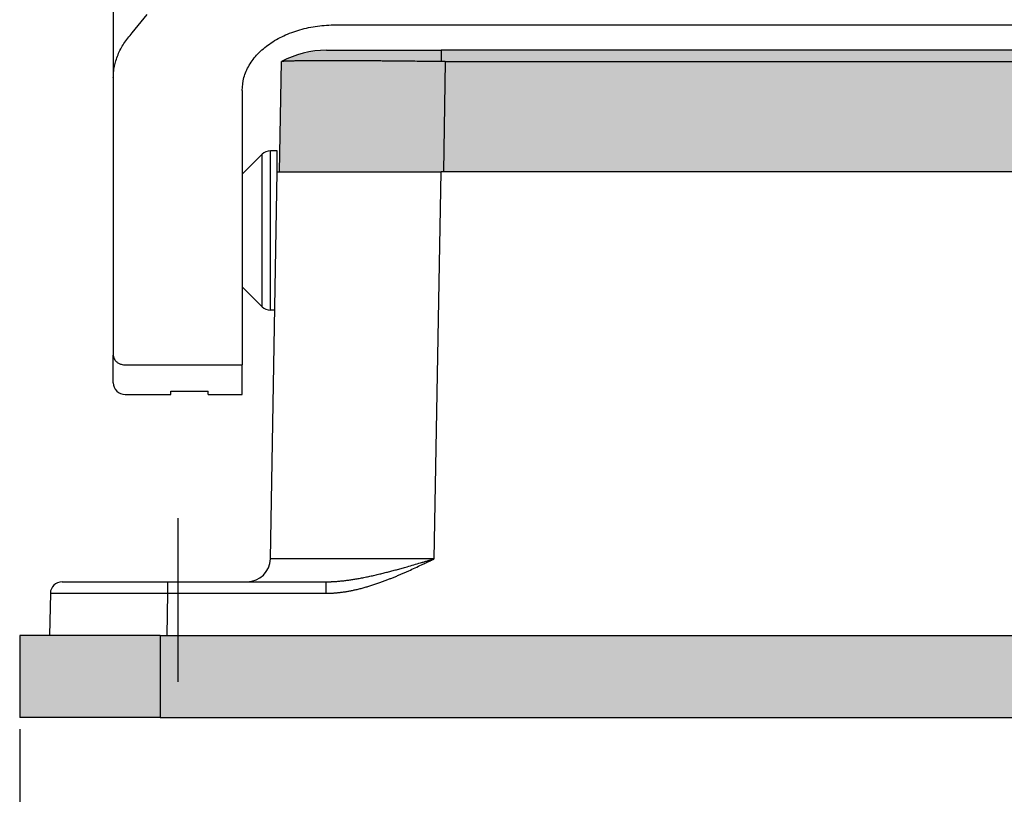
# Model space of a CAD drawing. Units: millimetres. Extents: x 135 to 432, y -15 to 195.
# Drawn here: x 167 to 209, y 28 to 61 of the extents above; entities that cross this region are included whole.
import ezdxf

# ---------------------------------------------------------------- set-up
doc = ezdxf.new("R2010")
doc.units = ezdxf.units.MM
doc.linetypes.add('DASHED', pattern=[15, 7, -8])
doc.layers.add('1', color=7, linetype='Continuous')
doc.styles.add('CONVERTER_13', font='simplex.shx', dxfattribs={"width": 0.95})
doc.dimstyles.new('ME10_DIM_13', dxfattribs={"dimtxt": 3, "dimasz": 3, "dimexe": 1, "dimexo": 0.5, "dimgap": 2, "dimtad": 0, "dimdsep": 46, "dimtxsty": 'CONVERTER_13', "dimsah": 1, "dimcen": 0.09, "dimclrd": 2, "dimclre": 2, "dimclrt": 4, "dimadec": 0, "dimazin": 0, "dimtfac": 1, "dimtdec": 4, "dimtix": 1, "dimtmove": 0, "dimatfit": 3, "dimfxl": 1, "dimtolj": 1, "dimtzin": 0, "dimarcsym": 0})

# ---------------------------------------------------------------- blocks, each defined once
blk = doc.blocks.new('*D6')
at = {"layer": '1', "color": 2, "linetype": 'Continuous'}
for p, q in [((167.0499998376801, 30.69674466008643), (167.0499998376801, 20.1967446600864)), ((282.5499998376801, 30.6967446600864), (282.5499998376801, 20.1967446600864)), ((167.0499998376801, 21.1967446600864), (218.2249998376801, 21.1967446600864)), ((231.3749998376801, 21.1967446600864), (282.5499998376801, 21.1967446600864))]:
    blk.add_line(p, q, dxfattribs=at)
at = {"layer": '1', "color": 2}
for points in [[(170.0499998376801, 21.59170215284859), (170.0499998376801, 20.80178716732421), (167.0499998376801, 21.1967446600864)], [(279.5499998376801, 20.80178716732421), (279.5499998376801, 21.59170215284859), (282.5499998376801, 21.1967446600864)]]:
    blk.add_solid(points, dxfattribs=at)
at = {"layer": '1', "color": 4, "insert": (220.2249998376801, 19.8467446600864), "char_height": 3, "attachment_point": 7, "rotation": 0.00013888888888888892, "line_spacing_factor": 0.60024009603842, "style": 'CONVERTER_13'}
blk.add_mtext('115,5', dxfattribs=at)

msp = doc.modelspace()

# ---------------------------------------------------------------- hatches: boundary and pattern name
at = {"layer": '1', "linetype": 'Continuous'}
h = msp.add_hatch(color=7, dxfattribs=at)
edge = h.paths.add_edge_path()
edge.add_line((185.0587765855227, 59.69674466008641), (185.0587765855225, 59.2082015998986))
edge.add_spline(control_points=[(185.0587765855225, 59.2082015998986), (184.9665042874027, 59.20943757298421), (184.7695974768946, 59.21207512421289), (184.4566847356218, 59.216015574959), (184.1096643787959, 59.22015383721288), (183.7417343054218, 59.22424815000121), (183.3770923257837, 59.22800733582996), (183.0398458695255, 59.23121458287355), (182.7437950058003, 59.23381215002092), (182.4427729214802, 59.23625197027981), (182.1099955995347, 59.23869237082374), (181.7210308759639, 59.24114531457336), (181.3481597337994, 59.24303632596551), (181.0152446202766, 59.24430877335102), (180.7427863894577, 59.24505025679579), (180.5024401935715, 59.24544248159161), (180.2645206516024, 59.24557615338932), (180.0306502198752, 59.24541141189826), (179.8019347080358, 59.24489018950835), (179.6083300812264, 59.24413690318757), (179.3808027625842, 59.24287923402331), (179.1146621360947, 59.24070770583158), (178.8489184608583, 59.23711131595372), (178.6478326569938, 59.23302532457558), (178.5127511849592, 59.22912444575994), (178.4038420211376, 59.22526505718072), (178.3225588834713, 59.21984423627457), (178.2689713255568, 59.2168760839809), (178.2429399052564, 59.21035165201751), (178.2343615211278, 59.2082015998988)], knot_values=[0, 0, 0, 0, 0.2768417185597676, 0.5907734063581302, 0.9388125481627125, 1.31797673053688, 1.69463183411919, 2.032796493263858, 2.329761750516329, 2.582818535907707, 2.935892354956075, 3.328120410811833, 3.749735671877743, 4.054519797814957, 4.3268728505974, 4.56711322753569, 4.775559198739654, 5.040631477516252, 5.268724384474391, 5.461707289597514, 5.621449315611974, 5.951317184330508, 6.260149025075232, 6.418761374624296, 6.554666049905481, 6.665627344580901, 6.745502892361943, 6.799404787664766, 6.825898232298877, 6.825898232298877, 6.825898232298877, 6.825898232298877], degree=3, periodic=0)
edge.add_arc((180.1499998376801, 55.69674466008644), 3.999999999999972, 90.00000000001711, 118.6142091015528, ccw=False)
edge.add_spline(control_points=[(180.1499998376789, 59.69674466008641), (180.2122879696707, 59.6967446600864), (180.3368642336544, 59.69674466008641), (180.612640169517, 59.69674466008632), (181.0296088272172, 59.69674466008631), (181.6322268414077, 59.69674466008628), (182.3665150636309, 59.69674466008625), (183.2042871754649, 59.69674466008632), (184.1133518132388, 59.69674466008635), (184.7395465711006, 59.6967446600864), (185.0587765855227, 59.69674466008641)], knot_values=[0, 0, 0, 0, 0.1868643959754195, 0.3737287919508674, 0.8273278075881194, 1.437770369075793, 2.181582834522288, 3.030192474257916, 3.951086704577762, 4.908776747843802, 4.908776747843802, 4.908776747843802, 4.908776747843802], degree=3, periodic=0)
h = msp.add_hatch(color=7, dxfattribs=at)
edge = h.paths.add_edge_path()
edge.add_line((264.5412230898377, 59.69674466008631), (264.5412230898375, 59.2082015998989))
edge.add_spline(control_points=[(264.5412230898375, 59.2082015998989), (264.5268649678786, 59.2080206422127), (264.498143621858, 59.20765867754021), (264.4550523790132, 59.20730332734173), (264.4119519008284, 59.20707332573975), (264.3832152481067, 59.20704542619657), (264.3688476092331, 59.20703148459251)], knot_values=[0, 0, 0, 0, 0.0430777400365327, 0.0861707870558164, 0.1292778020780804, 0.1723806920923664, 0.1723806920923664, 0.1723806920923664, 0.1723806920923664], degree=3, periodic=0)
edge.add_line((264.3688476092331, 59.20703148459251), (185.2311520661667, 59.20703148459251))
edge.add_spline(control_points=[(185.2311520661667, 59.20703148459251), (185.2167844272901, 59.20704542619652), (185.1880477745619, 59.20707332573956), (185.1449472889868, 59.20730332738006), (185.101856046132, 59.20765867761428), (185.073134700105, 59.20802064229917), (185.0587765855225, 59.2082015998986)], knot_values=[0, 0, 0, 0, 0.0431028900232668, 0.0862099050563309, 0.1293029742265637, 0.1723806921321552, 0.1723806921321552, 0.1723806921321552, 0.1723806921321552], degree=3, periodic=0)
edge.add_line((185.0587765855225, 59.2082015998986), (185.0587765855227, 59.69674466008641))
edge.add_line((185.0587765855227, 59.69674466008641), (264.5412230898377, 59.69674466008631))
h = msp.add_hatch(color=7, dxfattribs=at)
edge = h.paths.add_edge_path()
edge.add_arc((180.1499998374786, 55.69674465997639), 4.000000000000071, 118.6142090982641, 118.6491870903996)
edge.add_line((178.2322182000325, 59.2070314845928), (178.1499998376801, 54.49674466008645))
edge.add_line((178.1499998376801, 54.49674466008645), (179.2999998376801, 54.49674466008642))
edge.add_line((179.2999998376801, 54.49674466008642), (180.9999998376802, 54.49674466008645))
edge.add_line((180.9999998376802, 54.49674466008645), (185.0489337037748, 54.49674466008642))
edge.add_line((185.0489337037748, 54.49674466008642), (185.0499998376801, 54.49674466008645))
edge.add_line((185.0499998376801, 54.49674466008645), (185.0999998376802, 54.49674466008645))
edge.add_line((185.0999998376802, 54.49674466008645), (185.148933703775, 54.49674466008642))
edge.add_line((185.148933703775, 54.49674466008642), (185.2311520661667, 59.20703148459251))
edge.add_spline(control_points=[(185.2311520661667, 59.20703148459251), (185.2167844272901, 59.20704542619652), (185.1880477745619, 59.20707332573956), (185.1449472889868, 59.20730332738006), (185.101856046132, 59.20765867761428), (185.073134700105, 59.20802064229917), (185.0587765855225, 59.2082015998986)], knot_values=[0, 0, 0, 0, 0.0431028900232668, 0.0862099050563309, 0.1293029742265637, 0.1723806921321552, 0.1723806921321552, 0.1723806921321552, 0.1723806921321552], degree=3, periodic=0)
edge.add_spline(control_points=[(185.0587765855225, 59.2082015998986), (184.9665042874027, 59.20943757298421), (184.7695974768946, 59.21207512421289), (184.4566847356218, 59.216015574959), (184.1096643787959, 59.22015383721288), (183.7417343054218, 59.22424815000121), (183.3770923257837, 59.22800733582996), (183.0398458695255, 59.23121458287355), (182.7437950058003, 59.23381215002092), (182.4427729214802, 59.23625197027981), (182.1099955995347, 59.23869237082374), (181.7210308759639, 59.24114531457336), (181.3481597337994, 59.24303632596551), (181.0152446202766, 59.24430877335102), (180.7427863894577, 59.24505025679579), (180.5024401935715, 59.24544248159161), (180.2645206516024, 59.24557615338932), (180.0306502198752, 59.24541141189826), (179.8019347080358, 59.24489018950835), (179.6083300812264, 59.24413690318757), (179.3808027625842, 59.24287923402331), (179.1146621360947, 59.24070770583158), (178.8489184608583, 59.23711131595372), (178.6478326569938, 59.23302532457558), (178.5127511849592, 59.22912444575994), (178.4038420211376, 59.22526505718072), (178.3225588834713, 59.21984423627457), (178.2689713255568, 59.2168760839809), (178.2429399052564, 59.21035165201751), (178.2343615211278, 59.2082015998988)], knot_values=[0, 0, 0, 0, 0.2768417185597676, 0.5907734063581302, 0.9388125481627125, 1.31797673053688, 1.69463183411919, 2.032796493263858, 2.329761750516329, 2.582818535907707, 2.935892354956075, 3.328120410811833, 3.749735671877743, 4.054519797814957, 4.3268728505974, 4.56711322753569, 4.775559198739654, 5.040631477516252, 5.268724384474391, 5.461707289597514, 5.621449315611974, 5.951317184330508, 6.260149025075232, 6.418761374624296, 6.554666049905481, 6.665627344580901, 6.745502892361943, 6.799404787664766, 6.825898232298877, 6.825898232298877, 6.825898232298877, 6.825898232298877], degree=3, periodic=0)
for points in [[(264.3688476092331, 59.20703148459251), (264.4510659715854, 54.49674466008645), (264.450456752211, 54.49674466008645), (264.3999998376801, 54.49674466008645), (185.1999998376802, 54.49674466008642), (185.1495429231493, 54.49674466008645), (185.148933703775, 54.49674466008642), (185.2311520661667, 59.20703148459251)], [(173.0499998376801, 34.69674466008644), (173.0499998376801, 31.19674466008644), (167.0499998376801, 31.19674466008644), (167.0499998376801, 34.69674466008644)], [(276.5499998376802, 34.69674466008644), (276.5499998376802, 31.19674466008641), (173.0499998376801, 31.19674466008644), (173.0499998376801, 34.69674466008644)]]:
    msp.add_hatch(color=7, dxfattribs=at).paths.add_polyline_path(points)

# ---------------------------------------------------------------- linework, layer by layer
at = {"color": 7, "linetype": 'Continuous'}
for p, q in [((171.0500000000004, 66.41711204386331), (171.0500000000002, 58.5156072919746)), ((171.8538475772936, 60.44117802205101), (172.4933756729744, 61.21679451933061)), ((180.5500000000002, 60.78145910950241), (269.0500000000005, 60.78145910950241)), ((264.5412230898377, 59.69674466008631), (185.0587765855227, 59.69674466008641)), ((178.1499998376801, 54.49674466008645), (178.2322182000325, 59.2070314845928)), ((185.2311520661667, 59.20703148459251), (264.3688476092331, 59.20703148459251)), ((171.0500000000002, 58.5156072919746), (171.0500000000002, 46.67225637220754)), ((176.5500000000002, 57.98062895666403), (176.5500000000002, 46.2626803500627)), ((176.5499996753596, 54.39674466008643), (177.4035530659529, 55.25029805067973)), ((178.0499996753596, 55.39674466008643), (177.7571064565461, 55.39674466008643)), ((178.0499998376801, 54.49674466008645), (178.0499996753596, 55.39674466008643)), ((176.5499996753596, 54.39674466008643), (176.5499996753596, 49.59674466008644)), ((177.761686633477, 37.97929225364916), (178.0499998376801, 54.49674466008645)), ((178.0499998376801, 54.49674466008645), (178.1499998376801, 54.49674466008645)), ((178.1499998376801, 54.49674466008645), (179.2999998376801, 54.49674466008642)), ((179.2999998376801, 54.49674466008642), (180.9999998376802, 54.49674466008645)), ((180.9999998376802, 54.49674466008645), (185.0489337037748, 54.49674466008642)), ((185.0499998376801, 54.49674466008645), (185.0489337037748, 54.49674466008642)), ((185.0999998376802, 54.49674466008645), (185.0499998376801, 54.49674466008645)), ((185.148933703775, 54.49674466008642), (185.0999998376802, 54.49674466008645)), ((185.1495429231493, 54.49674466008645), (185.148933703775, 54.49674466008642)), ((185.1999998376802, 54.49674466008642), (185.1495429231493, 54.49674466008645)), ((264.3999998376801, 54.49674466008645), (185.1999998376802, 54.49674466008642)), ((176.5499996753596, 49.59674466008644), (177.4035530659529, 48.74319126949317)), ((177.9470149546036, 48.59674466008644), (177.7571064565461, 48.59674466008644)), ((171.0500000000002, 45.49674466008652), (171.0500000000002, 46.67225637220754)), ((176.5500000000002, 44.99674466008652), (176.5500000000002, 46.2626803500627)), ((173.5000000000001, 44.99674466008652), (173.5000000000001, 45.13817338029362)), ((173.5000000000001, 45.13817338029362), (175.1000000000001, 45.13817338029362)), ((175.1000000000001, 44.99674466008652), (175.1000000000001, 45.13817338029362)), ((171.5500000000002, 44.99674466008652), (173.5000000000001, 44.99674466008652)), ((175.1000000000001, 44.99674466008652), (176.5500000000002, 44.99674466008652)), ((168.8611687202493, 36.99674466008645), (173.3604832706317, 36.99674466008642)), ((173.3604832706317, 36.99674466008642), (176.7618389383206, 36.99674466008645)), ((176.7618389383206, 36.99674466008645), (180.1336523931581, 36.99674466008645)), ((168.3612448813696, 36.5054708631335), (168.3296734480581, 34.69674466008644)), ((167.0499998376801, 34.69674466008644), (167.0499998376801, 31.19674466008644)), ((173.0499998376801, 34.69674466008644), (167.0499998376801, 34.69674466008644)), ((173.0499998376801, 34.69674466008644), (276.5499998376802, 34.69674466008644)), ((173.0499998376801, 31.19674466008644), (167.0499998376801, 31.19674466008644)), ((173.0499998376801, 31.19674466008644), (276.5499998376802, 31.19674466008641))]:
    msp.add_line(p, q, dxfattribs=at)
at = {"color": 2, "linetype": 'Continuous'}
for p, q in [((185.0587765855227, 59.69674466008641), (185.0587765855225, 59.2082015998986)), ((185.2311520661667, 59.20703148459251), (185.148933703775, 54.49674466008642)), ((177.4035530659529, 48.74319126949317), (177.4035530659529, 55.25029805067973)), ((177.7571064565461, 48.59674466008644), (177.7571064565461, 55.39674466008643)), ((184.760620499562, 37.97929225333235), (185.0489337037748, 54.49674466008642)), ((171.5500000000002, 46.26268035006304), (176.5500000000002, 46.2626803500627)), ((173.3604833571509, 36.50547086309453), (173.3289119238401, 34.69674466008644)), ((173.0499998376801, 34.69674466008644), (173.0499998376801, 31.19674466008644))]:
    msp.add_line(p, q, dxfattribs=at)
at = {"color": 7, "linetype": 'Continuous'}
for centre, radius, start, end in [((180.1499998376801, 55.69674466008644), 3.999999999999972, 90.00000000001711, 118.6142091015529), ((180.1499998374786, 55.69674465997639), 4.000000000000071, 118.6142090982641, 118.6491870903996), ((177.7571064565461, 54.89674466008643), 0.5, 90, 134.9999999999914), ((177.7571064565461, 49.09674466008644), 0.4999999999999438, 225.0000000000069, 270), ((171.5500000000002, 45.49674466008652), 0.5, 180, 270), ((176.7618389383206, 37.99674466008645), 1, 270, 358.9999999999998), ((168.8611687289509, 36.49674466008645), 0.5, 90.00000099712882, 179.0000000196657)]:
    msp.add_arc(centre, radius, start, end, dxfattribs=at)
for points, knots in [([(176.5500000000002, 57.98062895666403), (176.5653421055815, 58.1651114493917), (176.5966049182754, 58.54103371302891), (176.8421946946333, 59.07560432007734), (177.2178415181544, 59.56317025815952), (177.7224346842488, 59.98679273699367), (178.3314549756194, 60.33294662924334), (179.0234165510604, 60.58754906766098), (179.7721868494245, 60.75084306652477), (180.2890495709541, 60.77118766313055), (180.5500000000002, 60.78145910950241)], [0, 0, 0, 0, 0.5517938722847106, 1.124397223978092, 1.73358430595755, 2.387493293733389, 3.086592356008804, 3.824987617145791, 4.592100296985986, 5.374315095028307, 5.374315095028307, 5.374315095028307, 5.374315095028307]), ([(171.0500000000002, 58.5156072919746), (171.0521064474976, 58.59271398864814), (171.0566558940966, 58.75924632335634), (171.0942146875656, 59.00263998473379), (171.1573804022925, 59.25578375823358), (171.2766096992574, 59.5881906335914), (171.4931187809162, 60.00449524493561), (171.7314165973088, 60.29296834734628), (171.8538475772936, 60.44117802205101)], [0, 0, 0, 0, 0.2312413992404914, 0.4994270527137988, 0.7367661163777932, 1.013036950189363, 1.557661148309581, 2.13313960054578, 2.13313960054578, 2.13313960054578, 2.13313960054578]), ([(180.1499998376789, 59.69674466008641), (180.2122879696707, 59.6967446600864), (180.3368642336544, 59.69674466008641), (180.612640169517, 59.69674466008632), (181.0296088272172, 59.69674466008631), (181.6322268414077, 59.69674466008628), (182.3665150636309, 59.69674466008625), (183.2042871754649, 59.69674466008632), (184.1133518132388, 59.69674466008635), (184.7395465711006, 59.6967446600864), (185.0587765855227, 59.69674466008641)], [0, 0, 0, 0, 0.1868643959754195, 0.3737287919508674, 0.8273278075881194, 1.437770369075793, 2.181582834522288, 3.030192474257916, 3.951086704577762, 4.908776747843802, 4.908776747843802, 4.908776747843802, 4.908776747843802]), ([(185.0587765855225, 59.2082015998986), (184.9665042874027, 59.20943757298421), (184.7695974768946, 59.21207512421289), (184.4566847356218, 59.216015574959), (184.1096643787959, 59.22015383721288), (183.7417343054218, 59.22424815000121), (183.3770923257837, 59.22800733582996), (183.0398458695255, 59.23121458287355), (182.7437950058003, 59.23381215002092), (182.4427729214802, 59.23625197027981), (182.1099955995347, 59.23869237082374), (181.7210308759639, 59.24114531457336), (181.3481597337994, 59.24303632596551), (181.0152446202766, 59.24430877335102), (180.7427863894577, 59.24505025679579), (180.5024401935715, 59.24544248159161), (180.2645206516024, 59.24557615338932), (180.0306502198752, 59.24541141189826), (179.8019347080358, 59.24489018950835), (179.6083300812264, 59.24413690318757), (179.3808027625842, 59.24287923402331), (179.1146621360947, 59.24070770583158), (178.8489184608583, 59.23711131595372), (178.6478326569938, 59.23302532457558), (178.5127511849592, 59.22912444575994), (178.4038420211376, 59.22526505718072), (178.3225588834713, 59.21984423627457), (178.2689713255568, 59.2168760839809), (178.2429399052564, 59.21035165201751), (178.2343615211278, 59.2082015998988)], [0, 0, 0, 0, 0.2768417185597676, 0.5907734063581302, 0.9388125481627125, 1.31797673053688, 1.69463183411919, 2.032796493263858, 2.329761750516329, 2.582818535907707, 2.935892354956075, 3.328120410811833, 3.749735671877743, 4.054519797814957, 4.3268728505974, 4.56711322753569, 4.775559198739654, 5.040631477516252, 5.268724384474391, 5.461707289597514, 5.621449315611974, 5.951317184330508, 6.260149025075232, 6.418761374624296, 6.554666049905481, 6.665627344580901, 6.745502892361943, 6.799404787664766, 6.825898232298877, 6.825898232298877, 6.825898232298877, 6.825898232298877]), ([(185.2311520661667, 59.20703148459251), (185.2167844272901, 59.20704542619652), (185.1880477745619, 59.20707332573956), (185.1449472889868, 59.20730332738006), (185.101856046132, 59.20765867761428), (185.073134700105, 59.20802064229917), (185.0587765855225, 59.2082015998986)], [0, 0, 0, 0, 0.0431028900232668, 0.0862099050563309, 0.1293029742265637, 0.1723806921321552, 0.1723806921321552, 0.1723806921321552, 0.1723806921321552])]:
    msp.add_open_spline(points, degree=3, knots=knots, dxfattribs=at)
at = {"color": 2, "linetype": 'Continuous'}
for points, knots in [([(171.0500000000002, 46.67225637220754), (171.0534013471403, 46.63632548220436), (171.0603094330882, 46.5633505233706), (171.1141093088558, 46.46277644443704), (171.1946913826906, 46.37727909328108), (171.2995215886687, 46.31273737508747), (171.4205143776199, 46.27063592731798), (171.5065245043118, 46.26535147316795), (171.5500000000002, 46.26268035006304)], [0, 0, 0, 0, 0.1073664188491632, 0.218059175420483, 0.3342883836200702, 0.4565990789243159, 0.583942114167358, 0.7141019684982308, 0.7141019684982308, 0.7141019684982308, 0.7141019684982308]), ([(184.760620499562, 37.97929225333235), (184.7100942297587, 37.97916712786071), (184.6100452735029, 37.97891934776892), (184.461498308625, 37.97856156020763), (184.3160254356062, 37.97821824892188), (184.173690012731, 37.9778898299911), (184.0345554009041, 37.97757581059257), (183.8986849604426, 37.97727593374366), (183.7661420518158, 37.97698988135451), (183.6369900354535, 37.97671735114956), (183.5112922717958, 37.97645803677275), (183.38911212128, 37.9762116329261), (183.2705129443443, 37.97597783404663), (183.1555581014269, 37.97575633464855), (183.0443109529654, 37.97554682923763), (182.9368348593982, 37.97534901233574), (182.8331931811631, 37.97516257847821), (182.7334492786983, 37.97498722221894), (182.6376665124417, 37.97482263813487), (182.5459082428313, 37.974668520831), (182.4582378303052, 37.97452456495495), (182.3747186353012, 37.97439046518501), (182.2954140182571, 37.97426591632551), (182.220387339611, 37.97415061305252), (182.1497019597994, 37.97404425088823), (182.0795524175688, 37.97394081862586), (182.0070542963131, 37.97383615967334), (181.9293759110051, 37.97372669913686), (181.8476071308044, 37.97361451434189), (181.7619695117342, 37.97350043230174), (181.672684609819, 37.97338527927214), (181.579973981082, 37.97326988183376), (181.4840591815467, 37.97315506653644), (181.385161767236, 37.97304165996768), (181.283503294172, 37.97293048870732), (181.1793053183771, 37.97282237931908), (181.0727893958726, 37.97271815833425), (180.9641770826793, 37.97261865223946), (180.8536899348177, 37.97252468746328), (180.7415495083072, 37.97243709036421), (180.6279773591664, 37.97235668721363), (180.5131950434131, 37.97228430419231), (180.3974241170635, 37.9722207673299), (180.2808861361325, 37.97216690265093), (180.163802656634, 37.97212353553079), (180.0463952345766, 37.97209149300686), (179.9288854259787, 37.97207159499784), (179.8272263881963, 37.97206561269873), (179.7401115226496, 37.97206864263704), (179.6663062447786, 37.97207676963499), (179.588916384202, 37.97209177643745), (179.5083795421146, 37.97211482745828), (179.4251333197108, 37.97214709156938), (179.3396153181771, 37.97218973601724), (179.2522631386923, 37.97224392787089), (179.1635143824247, 37.97231083332552), (179.0738066505289, 37.97239161758053), (178.9835775441415, 37.97248744449672), (178.8932646643751, 37.97259947623248), (178.8033056123097, 37.97272887272514), (178.7141379889817, 37.97287679113567), (178.6261993953619, 37.97304438463343), (178.539927432347, 37.97323280243222), (178.4557597006574, 37.97344318361126), (178.3741338010026, 37.97367667079573), (178.3026618408249, 37.97391084263285), (178.2418420503439, 37.97413557990838), (178.1919704289901, 37.97433897302399), (178.1459663015846, 37.97454566779928), (178.1036606137198, 37.97475479467039), (178.0648843110468, 37.97496547922763), (178.0294683390299, 37.97517684751521), (177.9972436437559, 37.97538803044979), (177.9680411693258, 37.97559814524726), (177.9416918662816, 37.97580635734994), (177.9180266646796, 37.97601168328303), (177.8926433056016, 37.97625403691769), (177.8660367265894, 37.97653979621568), (177.8387620416147, 37.97689316787686), (177.815662208361, 37.97724242337169), (177.7967530686112, 37.97763956116331), (177.7820192602293, 37.97793902825956), (177.7715219084974, 37.9784795168638), (177.7651484574377, 37.9785323600489), (177.7623857162201, 37.97913880527185), (177.761686633477, 37.97929225364916)], [0, 0, 0, 0, 0.1515792741715593, 0.3001477891672062, 0.4456421869532214, 0.5879991083813786, 0.7271551942590299, 0.8630470853499329, 0.9956114223752852, 1.124784846015026, 1.250503996909123, 1.372705515658562, 1.49132604282667, 1.60630221893997, 1.717570684489292, 1.825068079931188, 1.928731045688242, 2.0284962221504, 2.124300249676029, 2.216079768592633, 2.303771419197792, 2.387311841760144, 2.466637676520143, 2.541685563691048, 2.612392143460037, 2.678694055988873, 2.752134419112973, 2.829886733817554, 2.911729443231942, 2.997440990526691, 3.086799818916819, 3.179584371666227, 3.275573092091647, 3.374544423567888, 3.476276809532771, 3.580548693493159, 3.687138519031655, 3.795824729813595, 3.906385769595616, 4.018600082234715, 4.132246111698787, 4.247102302078459, 4.362947097600353, 4.479558942642818, 4.596716281753182, 4.714197559667872, 4.83178122133605, 4.949245711946298, 5.019174672827237, 5.093125817937535, 5.170661546662472, 5.251344258623961, 5.334736353718734, 5.420400232162669, 5.507898294545039, 5.596792941893876, 5.686646575755688, 5.777021598294904, 5.867480412417009, 5.957585421925218, 6.04689903171902, 6.134983648052538, 6.221401678872394, 6.305715534268463, 6.387487627084983, 6.466280373766594, 6.520132557883196, 6.569948240217371, 6.615896478090436, 6.658146328832056, 6.696866849764937, 6.732227098182449, 6.764396131315064, 6.793543006281566, 6.819836780017562, 6.843446509171256, 6.864541249951945, 6.895990413319339, 6.923270328134995, 6.946373672751363, 6.965293233677234, 6.980022029176785, 6.990553679926246, 6.996884012728945, 6.999028464579615, 6.999028464579615, 6.999028464579615, 6.999028464579615]), ([(180.1336523931581, 36.99674466008645), (180.138680450356, 36.99675170315314), (180.1494208440226, 36.99676676373821), (180.1659412223364, 36.99685353497819), (180.1826648969644, 36.99697229308653), (180.1994245219815, 36.99713897564767), (180.2155796070606, 36.997362289572), (180.2309844238536, 36.99761720828447), (180.2443055011951, 36.99787204340534), (180.2551766329307, 36.99810324765568), (180.2772842242414, 36.99861151497129), (180.3103395631487, 36.99952812652867), (180.3540512785773, 37.00107571236976), (180.4372656321554, 37.00459531648903), (180.5616964607769, 37.01190774437169), (180.7289542409635, 37.02577777026863), (180.8977196476423, 37.04351892659704), (181.0677267785863, 37.06485658388935), (181.2387111435128, 37.08951652962187), (181.4186409875057, 37.11855328648112), (181.6084396970528, 37.15237548747397), (181.8091229781319, 37.19141140776278), (182.0136781627806, 37.23425160587168), (182.2221507789681, 37.28074441631531), (182.4243582824695, 37.32833119465536), (182.619986603323, 37.37638865170735), (182.8087619524287, 37.42440772092046), (183.0005921463517, 37.47471380027302), (183.1956825462995, 37.52724889727064), (183.3942384679888, 37.58195499356793), (183.6244986829048, 37.64665070579792), (183.8861025041185, 37.72163156936329), (184.105204669637, 37.78553058252005), (184.2523714222191, 37.82877079245778), (184.3261634553067, 37.85050950971671), (184.3982873239792, 37.87180480468551), (184.4695917444002, 37.89289834405455), (184.541541422354, 37.91421725107971), (184.5973166890237, 37.93076631956757), (184.635822204131, 37.9421991638268), (184.6553426559164, 37.94799663061789), (184.6724425961351, 37.95307634852747), (184.6890483173172, 37.95801018704577), (184.7059665671201, 37.96303765231757), (184.7188716260396, 37.96687351128281), (184.7264627780965, 37.96913009036129), (184.7286133305652, 37.96976955086568), (184.730890788533, 37.97044619055103), (184.7339259192553, 37.97135341952013), (184.7378441792969, 37.97253324334473), (184.7439094720478, 37.97436417122209), (184.7514911960848, 37.97665250636297), (184.7575774268029, 37.97841234076795), (184.760620499562, 37.97929225333235)], [0, 0, 0, 0, 0.01508417451937, 0.032221187352735, 0.0495617192585719, 0.0652564420460502, 0.0825024451652489, 0.0980314997108301, 0.1114771733517744, 0.1224729498439422, 0.1306522468954417, 0.1778174680361263, 0.2216758727157508, 0.2618683375752807, 0.4276827138809884, 0.5955667801621556, 0.765321995349455, 0.9367306144384386, 1.10955818590453, 1.283555714500934, 1.483480964275756, 1.6878973542647, 1.896866573731623, 2.110440706004824, 2.328663341002203, 2.520048087818512, 2.714767607993272, 2.913018269174832, 3.114993484883018, 3.320884039252037, 3.530878407034088, 3.832519823018883, 4.137291580391933, 4.215566083946051, 4.292682755842081, 4.36807397327628, 4.441172098018525, 4.515759684467628, 4.593198971659312, 4.615707959959661, 4.636260562433112, 4.65428847914439, 4.669223410087082, 4.688230117432282, 4.707236786393175, 4.709612632044257, 4.711988476793091, 4.713967616500591, 4.716740176578294, 4.721491931622118, 4.726243705900958, 4.735747079818675, 4.745250200554262, 4.745250200554262, 4.745250200554262, 4.745250200554262]), ([(180.1337199428149, 36.50547114318135), (180.1446510344452, 36.50549439028248), (180.1657959107761, 36.50553937321777), (180.1963397235587, 36.50588022903361), (180.2244411920485, 36.50635805468075), (180.249811728839, 36.50693845427206), (180.2721627445952, 36.50756335325119), (180.3044706388288, 36.50860939767303), (180.3468692085726, 36.51031095574839), (180.3995109957619, 36.5130071787763), (180.4564821665246, 36.51651210792705), (180.5177755318317, 36.52099782302307), (180.5833743589791, 36.52664408616464), (180.6461406381962, 36.53280513314676), (180.705867679456, 36.53934259967235), (180.7976656787008, 36.55035424327642), (180.9214278078303, 36.56756308118094), (181.0767815686806, 36.59326966570634), (181.2284281938087, 36.6220928552292), (181.3851348816206, 36.65546157678013), (181.5478754924997, 36.69389408535152), (181.7176987190311, 36.73799710039219), (181.8867458337658, 36.78565488545203), (182.0548882175369, 36.83657703567515), (182.2219974284238, 36.89047335527724), (182.3879447985901, 36.94705372053316), (182.5465961137008, 37.00387683796602), (182.6975369383088, 37.06022131101091), (182.8402927866826, 37.11540075362808), (182.9802195949337, 37.17119350477608), (183.1204062365711, 37.22865507302123), (183.2607638397789, 37.28766278834435), (183.4011289673809, 37.34804759300593), (183.5379419595697, 37.40810186373632), (183.7189766354804, 37.48896713055301), (183.9455753917495, 37.59255880536772), (184.1580976881912, 37.69202311184531), (184.3101913073042, 37.76397463875788), (184.4006510420501, 37.80696235038356), (184.4828576608031, 37.84617121865917), (184.5574737205895, 37.88185028781316), (184.6111133625984, 37.90754516346209), (184.6498670719204, 37.92612668881144), (184.6724304732218, 37.93694990471904), (184.6921395727623, 37.94640722197634), (184.7098670935233, 37.95491575198236), (184.7218515721632, 37.96066944839035), (184.728901084826, 37.96405433537676), (184.7308982009283, 37.96501346862583), (184.7330131856126, 37.96602864865423), (184.735830954579, 37.96738686683069), (184.7394672376165, 37.96914858335862), (184.7450954571848, 37.9718800853918), (184.7521309561357, 37.97529403892609), (184.7577906762252, 37.97795952129048), (184.760620499562, 37.97929225333235)], [0, 0, 0, 0, 0.0327932001253521, 0.0634344845301027, 0.0916360487576966, 0.1171094275454793, 0.1395655924755776, 0.158715036024018, 0.2140837250515544, 0.2668605721429941, 0.3168444686831761, 0.3853177500860346, 0.4512267462858423, 0.5143636015338664, 0.5745173676433183, 0.6314743024360815, 0.7917286087825961, 0.9493247006100166, 1.103826701913118, 1.254771918637304, 1.42995032246059, 1.605432664804834, 1.78110173908617, 1.956824766559641, 2.13245486196723, 2.307832385047053, 2.482786184387943, 2.637997380497965, 2.791163988523303, 2.941923811308439, 3.089909076225661, 3.245676331415777, 3.398688601138563, 3.548312832692376, 3.693912364534049, 3.993508558093395, 4.295762910303701, 4.397844775378125, 4.49827121482438, 4.596225996758499, 4.671079723248628, 4.7463940865289, 4.774655075453779, 4.800014232093647, 4.821468993608853, 4.840237123894621, 4.859005253930865, 4.86135125487558, 4.863697255815336, 4.865651733207782, 4.868389276145783, 4.87308134441784, 4.877773427183538, 4.887157421905847, 4.896541194093055, 4.896541194093055, 4.896541194093055, 4.896541194093055]), ([(173.3604832706317, 36.99674466008642), (173.3604827414766, 36.99672791362653), (173.3604814507924, 36.99668758821471), (173.36048049956, 36.99659642626373), (173.3604794201962, 36.99645042992232), (173.3604783243919, 36.99623539183998), (173.3604772223632, 36.99595726142712), (173.3604761471126, 36.99561528832041), (173.3604750930734, 36.99520873791469), (173.3604740061708, 36.99470949621594), (173.3604729062127, 36.99410998942219), (173.3604718041509, 36.99340257919877), (173.3604707388012, 36.99260694993232), (173.3604697107494, 36.99172218179424), (173.3604687204421, 36.99074735496372), (173.3604677682441, 36.98968154961874), (173.3604668545601, 36.9885241911807), (173.3604659799885, 36.98727425003649), (173.3604651444855, 36.98593085152479), (173.3604643474078, 36.98449293069332), (173.3604635887167, 36.98296003257474), (173.3604628682999, 36.9813317022019), (173.3604621860517, 36.9796074846076), (173.3604615418525, 36.97778692482474), (173.3604609355779, 36.97586956788624), (173.3604603670983, 36.97385495882497), (173.3604598362793, 36.97174264267392), (173.3604593429883, 36.96953216446599), (173.360458887068, 36.96722306923418), (173.3604584684512, 36.96481490201141), (173.3604580873182, 36.96231127234022), (173.3604577442851, 36.95971081924895), (173.3604574391533, 36.95701260724857), (173.3604571702291, 36.95421206182299), (173.3604569369349, 36.95131000445241), (173.3604567385765, 36.94830725661706), (173.3604565744906, 36.94520463979717), (173.3604564440042, 36.94200297547297), (173.3604563464456, 36.93870308512467), (173.3604562811417, 36.93530579023257), (173.3604562474192, 36.93181191227681), (173.3604562446038, 36.92822227273773), (173.3604562720213, 36.92453769309547), (173.3604563289966, 36.92075899483032), (173.3604564148545, 36.9168869994225), (173.3604565289193, 36.91292252835225), (173.3604566705156, 36.90886640309981), (173.3604568389672, 36.9047194451454), (173.3604570335976, 36.9004824759693), (173.3604572537308, 36.89615631705171), (173.3604574986902, 36.89174178987287), (173.360457767799, 36.88723971591303), (173.3604580603804, 36.88265091665242), (173.3604583757575, 36.87797621357129), (173.3604587132543, 36.87321642814987), (173.3604590721892, 36.8683723818684), (173.3604594519018, 36.86344489620713), (173.3604598516525, 36.85843479264626), (173.3604602942773, 36.85306025592374), (173.3604607811276, 36.84731442273637), (173.3604613127242, 36.84119126406026), (173.360461864563, 36.83496822189308), (173.3604624350052, 36.82864862055294), (173.3604630225105, 36.82223578435802), (173.3604636255116, 36.81573303762643), (173.3604642424485, 36.80914370467637), (173.3604648717587, 36.80247110982594), (173.3604655118807, 36.79571857739332), (173.3604661612523, 36.78888943169666), (173.3604668183115, 36.78198699705407), (173.3604674814961, 36.77501459778378), (173.360468149244, 36.76797555820384), (173.3604688199927, 36.76087320263247), (173.3604694921802, 36.75371085538781), (173.3604701642439, 36.74649184078798), (173.3604708346217, 36.73921948315113), (173.3604715017508, 36.73189710679546), (173.3604721640691, 36.72452803603906), (173.3604728200145, 36.71711559520011), (173.3604734680213, 36.70966310859676), (173.3604741065409, 36.70217390054716), (173.3604747339581, 36.69465129536945), (173.3604754520705, 36.68583159897221), (173.3604762476842, 36.67571232631462), (173.3604771040299, 36.66429308129519), (173.3604779193036, 36.65284257516314), (173.3604786903191, 36.64137039905542), (173.360479413992, 36.62988614410899), (173.3604800872112, 36.61839940146082), (173.3604807068725, 36.60691976224786), (173.3604812698707, 36.59545681760704), (173.3604817731002, 36.58402015867539), (173.360482213459, 36.5726193765898), (173.3604825878339, 36.56126406248726), (173.3604828931537, 36.54996380750472), (173.360483126193, 36.53872820277913), (173.3604832843005, 36.52756683944739), (173.360483362707, 36.51648930859621), (173.360483363877, 36.50913329787095), (173.3604833571509, 36.50547086309453)], [0, 0, 0, 0, 5.02633059266e-05, 0.0001210352722868, 0.0002734868920673, 0.0004882719443696, 0.000766153770848, 0.0011078861020881, 0.0015141956948023, 0.0019858092399183, 0.0026056146469478, 0.0033127190979583, 0.0041080424564718, 0.0049925045734942, 0.0059670252918278, 0.0070325244487549, 0.0081899218776826, 0.0094391016826228, 0.0107823487948981, 0.012220118188723, 0.0137528648369599, 0.0153810437114844, 0.0171051097833784, 0.0189255180230982, 0.0208427234005539, 0.0228571808852674, 0.0249693454464171, 0.0271796720529034, 0.0294886156733517, 0.0318966312762001, 0.0344041738297503, 0.0369995047734397, 0.0396979906173616, 0.0424988098821968, 0.0454011410885602, 0.0484041627569065, 0.0515070534076175, 0.0547089915610149, 0.0580091557372721, 0.0614067244566009, 0.064900876239089, 0.068490789604813, 0.0721756430738014, 0.0759546151660255, 0.0798268844014528, 0.0837916293000227, 0.0878480283816139, 0.0919952601661252, 0.0962325031734211, 0.1005589359233128, 0.1049737369356594, 0.1094760847302555, 0.1140651578269187, 0.1187401347454262, 0.1235001940055377, 0.1283445141270462, 0.1332722736297003, 0.1382826510332556, 0.1433748248574391, 0.1493958838519648, 0.1555201506572162, 0.1617443009549582, 0.1680650104269261, 0.1744789547548486, 0.1809828096204772, 0.187573250705523, 0.1942469536917151, 0.2010005942607728, 0.2078308480943992, 0.214734390874346, 0.2217078982823007, 0.2287480459999721, 0.23585150970912, 0.2430149650914345, 0.2502350878286292, 0.2575085536024417, 0.2648320380946202, 0.2722022169868526, 0.2796157659609095, 0.2870693606985169, 0.2945596768814133, 0.3020833901913789, 0.3096371763101511, 0.3210187661607832, 0.3324412082579561, 0.3438949114646622, 0.3553702846439131, 0.3668577366587412, 0.3783476763722454, 0.3898305126475081, 0.4012966543476902, 0.4127365103359713, 0.4241404894755733, 0.4354990006297725, 0.4468024526619109, 0.4580412544353583, 0.4692058148135746, 0.4802865426602232, 0.4912738469893884, 0.4912738469893884, 0.4912738469893884, 0.4912738469893884]), ([(180.1336523931581, 36.99674466008645), (180.1336529858714, 36.99667729796852), (180.1336544347267, 36.99651451176593), (180.133655441774, 36.9961451278477), (180.1336565553782, 36.99555039507222), (180.1336576262506, 36.99467036049584), (180.1336586567464, 36.99352634837756), (180.1336596090634, 36.99211299795444), (180.1336604932461, 36.9904251954257), (180.1336613523674, 36.9883436267346), (180.1336621622426, 36.98583372525493), (180.1336629124001, 36.98286135516609), (180.1336635800776, 36.97950719815168), (180.1336641699474, 36.97576761945914), (180.1336646869913, 36.97163898433865), (180.1336651362118, 36.96711765803998), (180.1336655225858, 36.96220722972357), (180.1336658503891, 36.95690214291535), (180.1336661273475, 36.95120024556924), (180.1336663623541, 36.94509556615666), (180.1336665630471, 36.93859468321125), (180.1336667372516, 36.93170417526668), (180.1336668927677, 36.92443062085659), (180.1336670374264, 36.91678059851474), (180.1336671790648, 36.90876068677477), (180.1336673255325, 36.90037746417043), (180.1336674846796, 36.8916375092354), (180.1336676643844, 36.8825474005034), (180.1336678724381, 36.87311371650814), (180.1336681169959, 36.86334303578335), (180.1336684211246, 36.85266894129228), (180.1336688074266, 36.84107061942943), (180.1336693010942, 36.82853393107388), (180.1336698925742, 36.81562440715882), (180.1336705920542, 36.80236864967097), (180.1336714092208, 36.78879326059715), (180.1336723539007, 36.77492484192403), (180.1336734358825, 36.76078999563842), (180.1336746649618, 36.74641532372702), (180.1336760509433, 36.73182742817661), (180.1336776035828, 36.71705291097387), (180.1336793328199, 36.7021183741056), (180.1336815706752, 36.68451072842031), (180.1336844546577, 36.66424176598159), (180.1336881418561, 36.64133998786296), (180.1336922777232, 36.61839029525167), (180.1336968668188, 36.59546941714289), (180.133701908979, 36.57265408253031), (180.1337074203628, 36.55002102041254), (180.1337133571736, 36.52764695975705), (180.1337177537999, 36.51282577867336), (180.1337199428149, 36.50547114318135)], [0, 0, 0, 0, 0.0002020937969557, 0.0004883769904863, 0.0011081512666222, 0.0019862978208042, 0.0031284812820905, 0.0045401895013055, 0.0062263498350028, 0.008191889617928, 0.0107848960731258, 0.0137560546662939, 0.0171090001601136, 0.0208473673130388, 0.024974790880712, 0.0294949056170757, 0.0344113462747923, 0.0397060758746854, 0.0454101660715718, 0.0515170383328896, 0.0580201141257584, 0.0649128149169569, 0.0721885621731723, 0.0798407773609194, 0.0878628819466447, 0.0962482973968033, 0.104990445177795, 0.1140827467560643, 0.1235186235981112, 0.1332914971704207, 0.1433947889395828, 0.1555409070842531, 0.1680864627780577, 0.1810048540351515, 0.1942694788698269, 0.207853735296565, 0.2217310213300535, 0.2358747349851995, 0.2502582742771288, 0.2648550372212672, 0.2796384218333103, 0.2945818261292464, 0.3096586481254825, 0.3324613593147471, 0.3553887140572429, 0.3783639833677994, 0.4013104382621538, 0.4241513497572034, 0.4468099888711898, 0.4692096266242782, 0.4912735340763697, 0.4912735340763697, 0.4912735340763697, 0.4912735340763697]), ([(168.3612448813696, 36.5054708631335), (168.3615676266263, 36.5055324674172), (168.3628428459747, 36.50577590054532), (168.3657636445359, 36.50579837730632), (168.3705829915416, 36.50601697445594), (168.3773389405628, 36.50614003893067), (168.3860089217441, 36.50630308891866), (168.3965970514943, 36.50644795172727), (168.4090965651056, 36.5065954320761), (168.4235046637959, 36.50673769136419), (168.4398171518272, 36.5068770728987), (168.458031881718, 36.50701261947088), (168.4781400557747, 36.50714445585583), (168.5001316405288, 36.50727238897076), (168.5239937175737, 36.50739634659325), (168.5497185870657, 36.50751626546709), (168.5772985475681, 36.50763209811259), (168.6067258979511, 36.50774379781744), (168.6379929368812, 36.50785132160997), (168.6710919630101, 36.50795462785275), (168.7060152749461, 36.50805367797877), (168.7484403330227, 36.50816309008071), (168.7982630534471, 36.50827734060201), (168.855234270872, 36.50839165091419), (168.913274566158, 36.50849380274381), (168.9719410063794, 36.50858452463753), (169.0307906585917, 36.50866454701777), (169.0893805897834, 36.50873460541609), (169.1472678669125, 36.5087954378421), (169.2040319545787, 36.50884780575317), (169.2604293624042, 36.50889341029757), (169.3173584237086, 36.50893349022249), (169.3758368976791, 36.50896887403601), (169.4358473216746, 36.50899955217785), (169.4938400171791, 36.50902402573436), (169.5496438356487, 36.50904323492868), (169.6030898671707, 36.50905799668218), (169.6528723604731, 36.50906846161164), (169.698888959847, 36.50907565516738), (169.7338361733076, 36.50907933489918), (169.762098227985, 36.50908174360632), (169.7792659780004, 36.50908393971474), (169.7917354027431, 36.50908577288634), (169.7989890613882, 36.50908665154873), (169.8048262010453, 36.50908720430835), (169.8095450831174, 36.50908746601223), (169.813443969004, 36.50908748420179), (169.8168211201026, 36.50908730266328), (169.8199747978104, 36.50908697336071), (169.8232032635295, 36.50908655469647), (169.8302186452702, 36.50908571764633), (169.8417164024542, 36.50908470747242), (169.8582929120503, 36.50908345985472), (169.8770316020091, 36.50908213102468), (169.8979334864786, 36.50908052916136), (169.9209995796099, 36.50907849041829), (169.946230895552, 36.50907584102075), (169.9736284484539, 36.50907240965127), (170.0031932524645, 36.5090680238232), (170.0349263217325, 36.50906251113054), (170.0688286704066, 36.50905569895413), (170.1049013126354, 36.50904741460507), (170.1431452625677, 36.50903748531895), (170.183561534352, 36.50902573828272), (170.2261511421366, 36.50901200064443), (170.2709151000706, 36.50899609952308), (170.3178544223023, 36.50897786201482), (170.3669701229803, 36.50895711519799), (170.4182632162533, 36.50893368613667), (170.4717347162698, 36.50890740188363), (170.5273856371784, 36.50887808948231), (170.5852169931277, 36.50884557596878), (170.6452297982663, 36.50880968837268), (170.7074250667428, 36.50877025371876), (170.7718038127058, 36.50872709902725), (170.8383670503038, 36.50868005131485), (170.9071157936854, 36.50862893759533), (170.9780510569994, 36.50857358487946), (171.0511738543942, 36.50851382017722), (171.1264852000184, 36.50844947049117), (171.2039861080206, 36.50838036284375), (171.2836775925495, 36.50830632417212), (171.3655606677538, 36.50822718173863), (171.4485185671147, 36.50814388389699), (171.531570692178, 36.50805742966686), (171.613718920613, 36.50796898580381), (171.6950653866883, 36.50787858400175), (171.7755585327631, 36.50778641721237), (171.8551468011962, 36.50769267805529), (171.9337786343465, 36.50759755924077), (172.0114024745727, 36.50750125345792), (172.0879667642337, 36.50740395340395), (172.1634199456882, 36.50730585177612), (172.2377104612953, 36.50720714127368), (172.3107867534134, 36.50710801459685), (172.3825972644014, 36.50700866444713), (172.4530904366181, 36.5069092835266), (172.5222147124222, 36.50681006453797), (172.5899185341723, 36.50671120018411), (172.6561503442273, 36.50661288316788), (172.7208585849456, 36.50651530619144), (172.7839916986863, 36.50641866195658), (172.8454981278077, 36.50632314316236), (172.9053263146686, 36.50622894250994), (172.9634247016276, 36.50613625268397), (173.0197417310434, 36.50604526641376), (173.0742258452744, 36.50595617625287), (173.1268254866801, 36.50586917535504), (173.1774890976159, 36.50578445472235), (173.2261651204507, 36.50570221289832), (173.2728019975068, 36.50562262191332), (173.317348171576, 36.50554594636795), (173.3463429907217, 36.50549547167159), (173.3604833571509, 36.50547086309453)], [0, 0, 0, 0, 0.0009847682407162, 0.0038909932176063, 0.0087227983105427, 0.015477485630267, 0.0241515883673381, 0.0347414294912427, 0.047243251042668, 0.0616532572780072, 0.0779676324440532, 0.0961825492018033, 0.1162989322579105, 0.1382934505905752, 0.1621584129740702, 0.1878861259136978, 0.2154688942729153, 0.2448990216987759, 0.2761688109173138, 0.3092705639451258, 0.3441965822426483, 0.3809391668293943, 0.4365461602155057, 0.4936651338814269, 0.5518531612167505, 0.6106673142174803, 0.669664663826178, 0.7284022801738606, 0.7864372327568624, 0.8433265905679956, 0.8986946152262136, 0.9556295112264389, 1.014113816512375, 1.074130068980938, 1.135660806488131, 1.188091918292659, 1.241541534180514, 1.29599890704746, 1.33743940139853, 1.379591333932856, 1.400840547981044, 1.422225565732819, 1.43109458438515, 1.438248822612984, 1.44398654182514, 1.448606003432197, 1.452405468846322, 1.455683199479052, 1.458737456737122, 1.461866502019031, 1.465368596717743, 1.479783602108106, 1.496359773697038, 1.515098125648814, 1.535999672125028, 1.559065427289354, 1.584296405310549, 1.611693620364145, 1.641258086633294, 1.672990818309557, 1.706892829593691, 1.742965134695498, 1.781208747834398, 1.821624683239458, 1.864213955149485, 1.908977577813261, 1.955916565489468, 2.005031932446883, 2.056324692964156, 2.10979586133013, 2.165446451843825, 2.22327747881429, 2.283289956560609, 2.345484899412081, 2.409863321708169, 2.476426237798385, 2.545174662042436, 2.616109608810219, 2.689232092481681, 2.764543127446811, 2.842043728105981, 2.921734908869539, 3.003617684157809, 3.087693068401391, 3.170608732352203, 3.252774194287002, 3.334137896488532, 3.414648281228236, 3.494253790766992, 3.572902867355297, 3.650543953234098, 3.727125490635222, 3.802595921781856, 3.876903688888782, 3.949997234163031, 4.02182499980409, 4.092335428004317, 4.16147696094939, 4.229198040818282, 4.295447109783957, 4.360172610013482, 4.423322983668236, 4.484846672904196, 4.544692119872337, 4.602807766718504, 4.659142055584043, 4.713643428605788, 4.766260327916167, 4.81694119564357, 4.86563447391244, 4.912288604843484, 4.956852030553134, 4.999273194079635, 4.999273194079635, 4.999273194079635, 4.999273194079635]), ([(173.3604833571509, 36.50547086309453), (173.9249164258111, 36.50547086645891), (175.0537825631314, 36.50547088818765), (176.747088396069, 36.50547083085335), (178.4404008559634, 36.50547102823134), (179.5692802471978, 36.50547109986469), (180.1337199428149, 36.50547114318135)], [0, 0, 0, 0, 1.69329920598048, 3.386598411961074, 5.079917498812568, 6.773236585664005, 6.773236585664005, 6.773236585664005, 6.773236585664005])]:
    msp.add_open_spline(points, degree=3, knots=knots, dxfattribs=at)
at = {"layer": '1', "color": 2, "linetype": 'DASHED'}
msp.add_line((173.8000000000006, 39.71732356350969), (173.8000000000006, 28.97136569262767), dxfattribs=at)

# ---------------------------------------------------------------- dimensions: what is measured, and where the dimension line sits
at = {"layer": '1'}
dim = msp.add_linear_dim(base=(167.0499998376801, 21.1967446600864), p1=(282.5499998376801, 31.19674466008641), p2=(167.0499998376801, 31.19674466008644), dimstyle='ME10_DIM_13', dxfattribs=at)
dim.commit()
dim.dimension.update_dxf_attribs({"geometry": '*D6', "text_midpoint": (224.7999998376801, 21.1967446600864), "text_rotation": 0.00013888888889})

doc.saveas('drawing.dxf')
